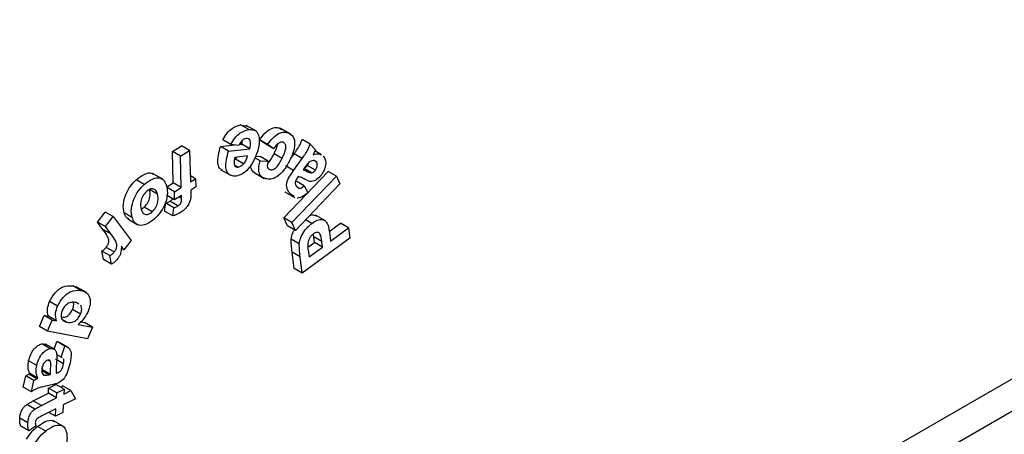
# Model space of a CAD drawing. Units: millimetres. Extents: x 8 to 418, y -29 to 291.
# Drawn here: x 231 to 244, y 170 to 176 of the extents above; entities that cross this region are included whole.
import ezdxf

# ---------------------------------------------------------------- set-up
doc = ezdxf.new("R2010")
doc.units = ezdxf.units.MM

msp = doc.modelspace()

# ---------------------------------------------------------------- linework, layer by layer
at = {"color": 7, "linetype": 'Continuous', "lineweight": 25}
for p, q in [((298.454262, 202.398409), (233.757698, 165.049877)), ((234.123579, 164.838659), (298.501637, 202.00332)), ((234.278009, 174.558367), (234.364372, 174.542946)), ((234.384075, 174.497137), (234.278009, 174.558367)), ((234.48471, 174.476436), (234.352128, 174.552975)), ((234.795933, 174.515632), (234.817182, 174.499121)), ((234.901999, 174.454402), (234.795933, 174.515632)), ((234.940059, 174.435784), (234.807476, 174.512323)), ((234.149889, 174.302028), (234.043823, 174.363258)), ((234.293052, 174.307221), (234.301538, 174.355871)), ((234.607895, 174.304915), (234.527071, 174.361599)), ((234.633137, 174.300369), (234.527071, 174.361599)), ((235.194791, 174.305826), (235.088725, 174.367057)), ((233.379125, 174.207532), (233.499979, 174.281716)), ((233.390599, 173.796366), (233.379125, 174.207532)), ((233.485191, 174.146302), (233.379125, 174.207532)), ((233.485191, 174.146302), (233.606045, 174.220486)), ((233.606045, 174.220486), (233.499979, 174.281716)), ((233.606045, 174.220486), (233.617519, 173.809319)), ((234.012589, 174.27486), (234.196969, 174.296134)), ((234.118655, 174.213629), (234.012589, 174.27486)), ((234.118655, 174.213629), (234.399118, 174.24599)), ((234.254042, 174.28899), (234.149889, 174.302028)), ((234.263344, 174.303793), (234.293052, 174.307221)), ((234.399118, 174.24599), (234.293052, 174.307221)), ((234.713961, 174.243684), (234.607895, 174.304915)), ((234.713961, 174.243684), (234.633137, 174.300369)), ((235.194791, 174.305826), (235.264014, 174.23317)), ((235.342199, 174.166535), (235.256266, 174.216143)), ((233.496665, 173.735135), (233.485191, 174.146302)), ((234.36967, 174.15082), (234.202412, 174.131403)), ((234.21108, 174.108712), (234.227255, 174.134287)), ((234.317146, 174.047481), (234.21108, 174.108712)), ((234.534337, 174.087287), (234.466403, 174.126505)), ((234.474311, 174.146902), (234.535484, 174.144754)), ((234.534337, 174.087287), (234.64155, 174.083523)), ((234.64155, 174.083523), (234.535484, 174.144754)), ((234.823851, 174.116776), (234.717785, 174.178007)), ((234.934202, 174.112844), (234.982276, 174.179297)), ((234.972587, 173.958057), (235.088342, 174.118066)), ((235.088342, 174.118066), (234.982276, 174.179297)), ((235.273193, 174.074327), (235.253826, 174.085507)), ((234.019401, 173.967205), (234.151984, 173.890667)), ((234.245883, 174.003545), (234.19834, 174.030991)), ((234.456134, 173.931624), (234.588717, 173.855086)), ((234.847827, 173.333407), (235.431827, 173.947157)), ((234.972587, 173.958057), (234.866521, 174.019287)), ((235.119448, 173.995141), (235.099816, 173.967761)), ((235.212893, 173.928371), (235.112944, 173.98607)), ((235.261337, 173.962667), (235.155271, 174.023898)), ((235.537893, 173.885926), (235.431827, 173.947157)), ((233.009149, 173.774635), (232.903083, 173.835865)), ((233.251909, 173.842611), (233.119327, 173.919149)), ((233.300213, 173.740801), (233.390599, 173.796366)), ((233.496665, 173.735135), (233.390599, 173.796366)), ((233.684703, 173.850459), (233.615252, 173.890552)), ((233.617519, 173.809319), (233.684703, 173.850459)), ((233.684703, 173.850459), (233.687635, 173.742331)), ((234.953893, 173.272177), (235.537893, 173.885926)), ((235.113584, 173.757834), (235.007518, 173.819065)), ((235.035692, 173.878188), (235.025875, 173.864424)), ((235.537893, 173.885926), (235.583915, 173.783094)), ((233.184056, 173.646249), (233.07799, 173.707479)), ((233.406279, 173.679571), (233.300213, 173.740801)), ((233.406279, 173.679571), (233.496665, 173.735135)), ((233.409211, 173.571443), (233.406279, 173.679571)), ((233.687635, 173.742331), (233.620451, 173.701191)), ((233.620451, 173.701191), (233.621598, 173.662106)), ((234.86042, 173.677592), (234.993002, 173.601053)), ((235.583915, 173.783094), (234.999914, 173.169344)), ((235.113584, 173.757834), (235.161007, 173.668913)), ((233.409211, 173.571443), (233.303145, 173.632673)), ((233.453448, 173.492753), (233.347382, 173.553984)), ((233.499597, 173.627007), (233.409211, 173.571443)), ((233.500617, 173.590351), (233.499597, 173.627007)), ((234.983896, 173.615916), (234.940462, 173.640816)), ((232.392406, 173.279702), (232.495412, 173.411448)), ((232.601478, 173.350217), (232.495412, 173.411448)), ((232.96893, 173.448774), (233.009531, 173.475994)), ((233.115597, 173.414763), (233.009531, 173.475994)), ((233.278031, 173.421793), (233.291672, 173.527711)), ((233.384097, 173.360562), (233.278031, 173.421793)), ((233.397738, 173.466481), (233.291672, 173.527711)), ((233.384097, 173.360562), (233.397738, 173.466481)), ((232.465454, 173.18305), (232.392406, 173.279702)), ((232.498472, 173.218471), (232.392406, 173.279702)), ((232.498472, 173.218471), (232.601478, 173.350217)), ((232.601478, 173.350217), (232.838087, 173.037368)), ((232.849667, 173.339562), (232.743601, 173.400793)), ((232.79164, 173.319606), (232.924222, 173.243068)), ((234.893848, 173.230575), (234.847827, 173.333407)), ((234.953893, 173.272177), (234.847827, 173.333407)), ((235.215785, 173.261497), (235.133048, 173.30926)), ((235.3938, 173.293545), (235.261218, 173.370084)), ((232.57152, 173.121819), (232.465454, 173.18305)), ((232.57152, 173.121819), (232.498472, 173.218471)), ((234.999914, 173.169344), (234.893848, 173.230575)), ((234.999914, 173.169344), (234.953893, 173.272177)), ((235.444472, 173.154696), (235.59135, 173.263061)), ((235.4617, 173.027921), (235.697416, 173.201831)), ((235.697416, 173.201831), (235.59135, 173.263061)), ((235.697416, 173.201831), (235.714881, 173.066173)), ((232.838087, 173.037368), (232.742347, 172.914969)), ((235.050439, 172.991156), (234.944373, 173.052387)), ((235.714881, 173.066173), (235.089959, 172.605308)), ((235.239751, 173.085114), (235.231549, 173.119309)), ((235.345817, 173.023883), (235.239751, 173.085114)), ((235.24944, 173.010918), (235.239751, 173.085114)), ((235.355506, 172.949687), (235.345817, 173.023883)), ((235.450226, 173.11625), (235.4617, 173.027921)), ((232.473358, 172.784544), (232.450666, 172.897458)), ((232.556732, 172.836228), (232.450666, 172.897458)), ((232.615374, 172.884508), (232.509308, 172.945739)), ((232.742347, 172.914969), (232.707236, 172.935238)), ((232.742347, 172.914969), (232.708692, 172.959431)), ((234.983893, 172.666538), (234.955719, 172.884195)), ((235.061785, 172.822964), (234.955719, 172.884195)), ((235.163434, 172.947487), (235.24944, 173.010918)), ((235.169636, 172.884342), (235.178177, 172.818905)), ((235.178177, 172.818905), (235.355506, 172.949687)), ((235.355506, 172.949687), (235.24944, 173.010918)), ((232.579424, 172.723313), (232.473358, 172.784544)), ((232.579424, 172.723313), (232.556732, 172.836228)), ((235.089959, 172.605308), (235.061785, 172.822964)), ((235.089959, 172.605308), (234.983893, 172.666538)), ((232.070248, 172.439276), (232.126451, 172.415565)), ((232.176314, 172.378045), (232.070248, 172.439276)), ((232.24738, 172.34975), (232.114798, 172.426288)), ((231.868952, 172.172197), (231.762886, 172.233427)), ((232.171088, 172.065439), (232.065022, 172.12667)), ((232.147066, 172.199111), (232.113975, 172.217957)), ((231.628519, 171.903683), (231.691496, 172.048093)), ((231.691496, 172.048093), (231.747461, 172.036973)), ((231.797562, 171.986862), (231.691496, 172.048093)), ((231.734585, 171.842452), (231.797562, 171.986862)), ((231.853527, 171.975743), (231.747461, 172.036973)), ((231.797562, 171.986862), (231.853527, 171.975743)), ((231.991081, 171.959904), (231.92889, 171.995807)), ((231.734585, 171.842452), (231.628519, 171.903683)), ((232.138579, 171.93111), (232.327892, 171.89348)), ((232.174587, 171.9641), (232.221826, 171.95471)), ((232.327892, 171.89348), (232.221826, 171.95471)), ((232.327892, 171.89348), (232.260198, 171.738103)), ((232.260198, 171.738103), (231.734585, 171.842452)), ((231.659842, 171.672514), (231.715253, 171.66634)), ((231.765908, 171.611284), (231.659842, 171.672514)), ((231.834941, 171.59837), (231.702358, 171.674908)), ((231.824287, 171.60452), (231.859098, 171.703189)), ((231.859098, 171.703189), (231.895078, 171.686589)), ((231.965164, 171.641959), (231.859098, 171.703189)), ((232.016372, 171.62137), (231.88379, 171.697909)), ((231.914553, 171.498504), (231.965164, 171.641959)), ((231.776871, 171.440221), (231.742001, 171.460351)), ((231.946296, 171.409953), (231.84023, 171.471184)), ((231.914553, 171.498504), (231.854708, 171.533053)), ((231.928661, 171.488963), (231.914553, 171.498504)), ((231.593423, 171.389376), (231.487357, 171.450607)), ((231.661645, 171.33178), (231.668511, 171.333335)), ((231.668511, 171.333335), (231.669703, 171.379112)), ((231.774577, 171.272104), (231.668511, 171.333335)), ((231.417369, 171.101645), (231.451789, 171.253271)), ((231.557855, 171.192041), (231.451789, 171.253271)), ((231.595208, 171.214487), (231.489142, 171.275718)), ((231.609996, 171.223024), (231.50393, 171.284255)), ((231.696557, 171.259893), (231.678197, 171.270492)), ((231.751502, 171.26688), (231.774577, 171.272104)), ((231.861138, 171.291896), (231.849628, 171.298541)), ((231.849664, 171.289247), (231.861138, 171.291896)), ((231.523435, 171.040415), (231.417369, 171.101645)), ((231.523435, 171.040415), (231.557855, 171.192041)), ((231.808742, 171.137107), (231.674502, 171.108045)), ((231.747829, 171.023774), (231.750761, 171.089505)), ((231.750761, 171.089505), (231.847138, 171.139106)), ((231.856827, 171.028274), (231.750761, 171.089505)), ((231.953204, 171.077876), (231.847138, 171.139106)), ((231.856827, 171.028274), (231.953204, 171.077876)), ((231.905987, 171.105134), (231.934974, 171.120034)), ((232.04104, 171.058803), (231.934974, 171.120034)), ((231.953204, 171.077876), (231.950272, 171.012145)), ((231.5487, 170.921186), (231.747829, 171.023774)), ((231.654766, 170.859955), (231.853895, 170.962544)), ((231.853895, 170.962544), (231.747829, 171.023774)), ((231.853895, 170.962544), (231.856827, 171.028274)), ((232.105037, 170.951185), (231.943643, 170.868172)), ((231.950272, 171.012145), (232.04104, 171.058803)), ((232.04104, 171.058803), (232.105037, 170.951185)), ((231.569225, 170.811604), (231.463159, 170.872834)), ((231.654766, 170.859955), (231.5487, 170.921186)), ((231.847266, 170.81857), (231.66318, 170.723782)), ((231.842804, 170.7206), (231.847266, 170.81857)), ((231.943643, 170.868172), (231.939181, 170.770202)), ((231.476545, 170.631203), (231.370479, 170.692433)), ((231.842804, 170.7206), (231.755208, 170.771168)), ((231.939181, 170.770202), (231.842804, 170.7206)), ((231.489548, 170.527417), (231.383482, 170.588647)), ((231.583886, 170.587912), (231.489548, 170.527417)), ((231.712229, 170.525313), (231.606163, 170.586543)), ((231.947411, 170.58301), (231.814829, 170.659548))]:
    msp.add_line(p, q, dxfattribs=at)
at = {"color": 8, "linetype": 'Continuous', "lineweight": 25}
for p, q in [((233.500617, 173.590351), (233.46934, 173.608407)), ((231.751502, 171.26688), (231.660606, 171.319353))]:
    msp.add_line(p, q, dxfattribs=at)
at = {"color": 7, "linetype": 'Continuous', "lineweight": 25}
for points, knots in [([(234.043823, 174.363258), (234.061054, 174.392779), (234.095478, 174.451753), (234.180504, 174.533963), (234.241059, 174.549119), (234.278009, 174.558367)], [0, 0, 0, 0, 0.280945419, 0.561240166, 1, 1, 1, 1]), ([(234.149889, 174.302028), (234.16712, 174.331549), (234.201544, 174.390522), (234.28657, 174.472732), (234.347125, 174.487888), (234.384075, 174.497137)], [0, 0, 0, 0, 0.280945419, 0.561240166, 1, 1, 1, 1]), ([(234.384075, 174.497137), (234.41882, 174.497729), (234.480822, 174.498787), (234.507131, 174.441287), (234.518697, 174.41601)], [0, 0, 0, 0, 0.560379309, 1, 1, 1, 1]), ([(234.527071, 174.361599), (234.549714, 174.393175), (234.594896, 174.456177), (234.674242, 174.513654), (234.742926, 174.528566), (234.778249, 174.519947), (234.795933, 174.515632)], [0, 0, 0, 0, 0.28025264, 0.55918289, 0.779312208, 1, 1, 1, 1]), ([(234.633137, 174.300369), (234.655781, 174.331944), (234.700962, 174.394946), (234.780308, 174.452423), (234.848992, 174.467335), (234.884315, 174.458717), (234.901999, 174.454402)], [0, 0, 0, 0, 0.28025264, 0.55918289, 0.779312208, 1, 1, 1, 1]), ([(234.901999, 174.454402), (234.92711, 174.441261), (234.977239, 174.415026), (234.996395, 174.311667), (234.973606, 174.198609), (234.942542, 174.129705), (234.926985, 174.0952)], [0, 0, 0, 0, 0.279842446, 0.558657622, 0.778989113, 1, 1, 1, 1]), ([(234.349527, 174.38121), (234.339669, 174.37893), (234.319981, 174.374376), (234.282603, 174.342685), (234.264876, 174.309356), (234.254042, 174.28899)], [0, 0, 0, 0, 0.280614987, 0.56039385, 1, 1, 1, 1]), ([(234.399118, 174.24599), (234.403776, 174.266145), (234.413068, 174.30635), (234.405454, 174.353391), (234.382686, 174.380493), (234.360581, 174.380971), (234.349527, 174.38121)], [0, 0, 0, 0, 0.280735479, 0.560003874, 0.779986056, 1, 1, 1, 1]), ([(234.518697, 174.41601), (234.522449, 174.382295), (234.529163, 174.321966), (234.51049, 174.250496), (234.502252, 174.218967)], [0, 0, 0, 0, 0.558841247, 1, 1, 1, 1]), ([(234.836472, 174.330896), (234.825675, 174.332808), (234.804139, 174.336621), (234.755771, 174.306718), (234.729837, 174.267619), (234.713961, 174.243684)], [0, 0, 0, 0, 0.280537937, 0.559583266, 1, 1, 1, 1]), ([(234.717785, 174.178007), (234.740749, 174.223293), (234.76387, 174.26889), (234.765643, 174.30907), (234.765655, 174.309343)], [0, 0, 0, 0, 0.993189285, 1, 1, 1, 1]), ([(234.823851, 174.116776), (234.844817, 174.161329), (234.871052, 174.217078), (234.87423, 174.278113), (234.866931, 174.312974), (234.848635, 174.32374), (234.836472, 174.330896)], [0, 0, 0, 0, 0.499789192, 0.62538483, 0.75098294, 1, 1, 1, 1]), ([(234.982276, 174.179297), (234.996427, 174.199334), (235.01973, 174.232331), (235.050122, 174.280281), (235.071675, 174.323292), (235.08304, 174.352466), (235.088725, 174.367057)], [0, 0, 0, 0, 0.340086724, 0.560061088, 0.779971791, 1, 1, 1, 1]), ([(234.034918, 173.963038), (234.022511, 173.970732), (233.992859, 173.98912), (233.965338, 174.090557), (233.993112, 174.198888), (234.012589, 174.27486)], [0, 0, 0, 0, 0.176905499, 0.422772148, 1, 1, 1, 1]), ([(234.218474, 173.885703), (234.196045, 173.885228), (234.151247, 173.884279), (234.102507, 173.923872), (234.070283, 174.027344), (234.098716, 174.136841), (234.118655, 174.213629)], [0, 0, 0, 0, 0.187410972, 0.374317043, 0.561214868, 1, 1, 1, 1]), ([(234.502252, 174.218967), (234.487781, 174.175338), (234.458917, 174.088311), (234.381679, 173.976428), (234.294951, 173.903745), (234.243978, 173.89172), (234.218474, 173.885703)], [0, 0, 0, 0, 0.280698612, 0.559905208, 0.779810091, 1, 1, 1, 1]), ([(235.088342, 174.118066), (235.102493, 174.138103), (235.125796, 174.1711), (235.156188, 174.21905), (235.177741, 174.262061), (235.189106, 174.291235), (235.194791, 174.305826)], [0, 0, 0, 0, 0.340086724, 0.560061088, 0.779971791, 1, 1, 1, 1]), ([(235.241704, 174.185549), (235.2399, 174.182051), (235.236679, 174.175807), (235.233883, 174.169436), (235.232653, 174.166633)], [0, 0, 0, 0, 0.560083777, 1, 1, 1, 1]), ([(235.232653, 174.166633), (235.262114, 174.175328), (235.303641, 174.187584), (235.33177, 174.168205), (235.339943, 174.162574)], [0, 0, 0, 0, 0.709436097, 1, 1, 1, 1]), ([(235.264014, 174.23317), (235.260023, 174.224232), (235.252896, 174.208271), (235.245124, 174.192492), (235.241704, 174.185549)], [0, 0, 0, 0, 0.5599834392, 1, 1, 1, 1]), ([(234.202412, 174.131403), (234.197955, 174.112692), (234.189068, 174.075383), (234.19464, 174.030662), (234.215167, 174.00452), (234.235645, 174.00387), (234.245883, 174.003545)], [0, 0, 0, 0, 0.280694351, 0.559702555, 0.77987437, 1, 1, 1, 1]), ([(234.317146, 174.047481), (234.330126, 174.065619), (234.353377, 174.09811), (234.364677, 174.134669), (234.36967, 174.15082)], [0, 0, 0, 0, 0.5582360829, 1, 1, 1, 1]), ([(234.604325, 173.850047), (234.585083, 173.85836), (234.5467, 173.874942), (234.515407, 173.933561), (234.515025, 174.010391), (234.527895, 174.061636), (234.534337, 174.087287)], [0, 0, 0, 0, 0.280463579, 0.559444899, 0.77946627, 1, 1, 1, 1]), ([(234.926985, 174.0952), (234.903755, 174.051882), (234.857439, 173.965517), (234.762357, 173.872926), (234.672016, 173.836028), (234.626913, 173.845369), (234.604325, 173.850047)], [0, 0, 0, 0, 0.28063236, 0.559507558, 0.77940307, 1, 1, 1, 1]), ([(234.64155, 174.083523), (234.636703, 174.068835), (234.627031, 174.039528), (234.628169, 174.002276), (234.642025, 173.979963), (234.655304, 173.973925), (234.661948, 173.970904)], [0, 0, 0, 0, 0.280367253, 0.559415124, 0.779564196, 1, 1, 1, 1]), ([(234.645727, 174.065519), (234.659608, 174.08275), (234.687429, 174.117285), (234.707652, 174.157738), (234.717785, 174.178007)], [0, 0, 0, 0, 0.498945505, 1, 1, 1, 1]), ([(234.661948, 173.970904), (234.675671, 173.9689), (234.696301, 173.965887), (234.728731, 173.983433), (234.759971, 174.00998), (234.793097, 174.056975), (234.813586, 174.096815), (234.823851, 174.116776)], [0, 0, 0, 0, 0.248865466, 0.374095781, 0.499315079, 0.74912957, 1, 1, 1, 1]), ([(235.170314, 174.059542), (235.160376, 174.048126), (235.142619, 174.027727), (235.126532, 174.005104), (235.119448, 173.995141)], [0, 0, 0, 0, 0.559593768, 1, 1, 1, 1]), ([(235.155271, 174.023898), (235.163258, 174.035639), (235.172063, 174.048585), (235.174385, 174.0617), (235.174601, 174.06292)], [0, 0, 0, 0, 0.907017568, 1, 1, 1, 1]), ([(235.21965, 174.087581), (235.210412, 174.084925), (235.193916, 174.080183), (235.177526, 174.065849), (235.170314, 174.059542)], [0, 0, 0, 0, 0.560004873, 1, 1, 1, 1]), ([(235.273193, 174.074327), (235.264839, 174.080476), (235.2499, 174.091473), (235.228904, 174.088772), (235.21965, 174.087581)], [0, 0, 0, 0, 0.559221036, 1, 1, 1, 1]), ([(235.261337, 173.962667), (235.268369, 173.974331), (235.28245, 173.997686), (235.28827, 174.032323), (235.285033, 174.05892), (235.277142, 174.069188), (235.273193, 174.074327)], [0, 0, 0, 0, 0.279162302, 0.558943866, 0.779256784, 1, 1, 1, 1]), ([(235.363578, 174.14947), (235.374896, 174.134852), (235.397477, 174.105686), (235.400248, 174.036141), (235.38001, 173.963632), (235.354273, 173.923441), (235.341396, 173.903333)], [0, 0, 0, 0, 0.280537807, 0.559697166, 0.779708213, 1, 1, 1, 1]), ([(232.903083, 173.835865), (232.938321, 173.862796), (233.008621, 173.916523), (233.094493, 173.936677), (233.123466, 173.912359), (233.129812, 173.907032)], [0, 0, 0, 0, 0.439740716, 0.877281572, 1, 1, 1, 1]), ([(234.245883, 174.003545), (234.259424, 174.006946), (234.283641, 174.01303), (234.306895, 174.03694), (234.317146, 174.047481)], [0, 0, 0, 0, 0.5591526888, 1, 1, 1, 1]), ([(234.471189, 173.927071), (234.461965, 173.931596), (234.434249, 173.945192), (234.411619, 173.983581), (234.412538, 174.023031), (234.412765, 174.032827)], [0, 0, 0, 0, 0.272688613, 0.81940391, 1, 1, 1, 1]), ([(234.940462, 173.640816), (234.924406, 173.658833), (234.892485, 173.694653), (234.874053, 173.781631), (234.917814, 173.881425), (234.954225, 173.932366), (234.972587, 173.958057)], [0, 0, 0, 0, 0.281885191, 0.560434371, 0.778318599, 1, 1, 1, 1]), ([(235.099816, 173.967761), (235.112675, 173.963289), (235.133857, 173.955924), (235.161576, 173.942335), (235.185224, 173.930962), (235.203679, 173.929234), (235.212893, 173.928371)], [0, 0, 0, 0, 0.340165105, 0.560346714, 0.780487858, 1, 1, 1, 1]), ([(235.119631, 173.99539), (235.124771, 173.997132), (235.137357, 174.001396), (235.148612, 174.015534), (235.155271, 174.023898)], [0, 0, 0, 0, 0.408418129, 1, 1, 1, 1]), ([(235.212893, 173.928371), (235.222414, 173.931205), (235.239421, 173.936266), (235.254639, 173.954598), (235.261337, 173.962667)], [0, 0, 0, 0, 0.559851026, 1, 1, 1, 1]), ([(232.743601, 173.400793), (232.737135, 173.437457), (232.724213, 173.51073), (232.761776, 173.64203), (232.824952, 173.756401), (232.877027, 173.809365), (232.903083, 173.835865)], [0, 0, 0, 0, 0.27989094, 0.559353837, 0.779524322, 1, 1, 1, 1]), ([(233.009149, 173.774635), (233.04484, 173.802301), (233.116045, 173.857495), (233.214781, 173.871947), (233.277008, 173.825385), (233.295854, 173.774533), (233.305292, 173.749066)], [0, 0, 0, 0, 0.280122551, 0.558843752, 0.779066408, 1, 1, 1, 1]), ([(235.025875, 173.864424), (235.017871, 173.852436), (235.005855, 173.834438), (234.996087, 173.80772), (234.993487, 173.770424), (235.008725, 173.754145), (235.020903, 173.741134)], [0, 0, 0, 0, 0.250788408, 0.376505058, 0.50169296, 1, 1, 1, 1]), ([(235.127989, 173.840787), (235.111704, 173.849621), (235.082632, 173.86539), (235.05003, 173.874278), (235.035692, 173.878188)], [0, 0, 0, 0, 0.560175985, 1, 1, 1, 1]), ([(235.341396, 173.903333), (235.321011, 173.878959), (235.280283, 173.830264), (235.195858, 173.803652), (235.153789, 173.826671), (235.127989, 173.840787)], [0, 0, 0, 0, 0.279296283, 0.5580035981, 1, 1, 1, 1]), ([(232.849667, 173.339562), (232.843201, 173.376227), (232.830279, 173.4495), (232.867842, 173.580799), (232.931018, 173.695171), (232.983093, 173.748135), (233.009149, 173.774635)], [0, 0, 0, 0, 0.27989094, 0.559353837, 0.779524322, 1, 1, 1, 1]), ([(233.037195, 173.681446), (233.01983, 173.662137), (232.985067, 173.623482), (232.95322, 173.53004), (232.963247, 173.480014), (232.969374, 173.449445)], [0, 0, 0, 0, 0.279648674, 0.559816143, 1, 1, 1, 1]), ([(233.009531, 173.475994), (233.02688, 173.495194), (233.061613, 173.533636), (233.093812, 173.626838), (233.08399, 173.676899), (233.07799, 173.707479)], [0, 0, 0, 0, 0.279713817, 0.560013138, 1, 1, 1, 1]), ([(233.184056, 173.646249), (233.1779, 173.66344), (233.165626, 173.697715), (233.128145, 173.721163), (233.081479, 173.715839), (233.051954, 173.692909), (233.037195, 173.681446)], [0, 0, 0, 0, 0.280995364, 0.560242614, 0.780181057, 1, 1, 1, 1]), ([(233.305292, 173.749066), (233.310685, 173.712448), (233.321457, 173.639309), (233.285627, 173.510089), (233.220279, 173.399394), (233.169286, 173.347478), (233.143771, 173.321501)], [0, 0, 0, 0, 0.279945473, 0.559158268, 0.779418187, 1, 1, 1, 1]), ([(233.621598, 173.662106), (233.622356, 173.636558), (233.623856, 173.585969), (233.591774, 173.500259), (233.538141, 173.440418), (233.503203, 173.416877), (233.485701, 173.405085)], [0, 0, 0, 0, 0.2817934599, 0.5580154005, 0.7785918727, 1, 1, 1, 1]), ([(235.161007, 173.668913), (235.137209, 173.647063), (235.089759, 173.6035), (235.04369, 173.597694), (235.020727, 173.594801)], [0, 0, 0, 0, 0.50155428, 1, 1, 1, 1]), ([(235.020903, 173.741134), (235.02703, 173.735589), (235.03924, 173.724538), (235.072146, 173.722982), (235.097865, 173.744614), (235.113584, 173.757834)], [0, 0, 0, 0, 0.281404667, 0.560839166, 1, 1, 1, 1]), ([(233.115597, 173.414763), (233.132946, 173.433964), (233.167679, 173.472406), (233.199878, 173.565608), (233.190056, 173.615669), (233.184056, 173.646249)], [0, 0, 0, 0, 0.279713817, 0.560013138, 1, 1, 1, 1]), ([(233.291672, 173.527711), (233.301996, 173.531588), (233.320437, 173.538511), (233.339147, 173.549255), (233.347382, 173.553984)], [0, 0, 0, 0, 0.559850061, 1, 1, 1, 1]), ([(233.347382, 173.553984), (233.352872, 173.557722), (233.363833, 173.565187), (233.377042, 173.576843), (233.381067, 173.585647), (233.381806, 173.587264)], [0, 0, 0, 0, 0.4503175, 0.899089355, 1, 1, 1, 1]), ([(233.453448, 173.492753), (233.459037, 173.496443), (233.470195, 173.50381), (233.486498, 173.520227), (233.501662, 173.552819), (233.501048, 173.574861), (233.500617, 173.590351)], [0, 0, 0, 0, 0.187479944, 0.374316392, 0.560283116, 1, 1, 1, 1]), ([(232.969374, 173.449445), (232.975557, 173.432418), (232.987886, 173.398463), (233.025155, 173.375163), (233.071584, 173.380534), (233.100929, 173.403356), (233.115597, 173.414763)], [0, 0, 0, 0, 0.280982244, 0.56033369, 0.780235485, 1, 1, 1, 1]), ([(233.485701, 173.405085), (233.466471, 173.394244), (233.432126, 173.374883), (233.398775, 173.364939), (233.384097, 173.360562)], [0, 0, 0, 0, 0.5599219, 1, 1, 1, 1]), ([(233.397738, 173.466481), (233.408062, 173.470357), (233.426503, 173.477281), (233.445213, 173.488024), (233.453448, 173.492753)], [0, 0, 0, 0, 0.559850061, 1, 1, 1, 1]), ([(232.807672, 173.316725), (232.797148, 173.321599), (232.76594, 173.336053), (232.752505, 173.374987), (232.743601, 173.400793)], [0, 0, 0, 0, 0.337220954, 1, 1, 1, 1]), ([(233.143771, 173.321501), (233.108809, 173.293775), (233.038949, 173.238374), (232.94468, 173.229729), (232.879001, 173.266325), (232.85945, 173.315137), (232.849667, 173.339562)], [0, 0, 0, 0, 0.279854446, 0.559189368, 0.779425693, 1, 1, 1, 1]), ([(235.185674, 173.364566), (235.207801, 173.370514), (235.241307, 173.379521), (235.264934, 173.364693), (235.272958, 173.359657)], [0, 0, 0, 0, 0.660399043, 1, 1, 1, 1]), ([(235.215785, 173.261497), (235.239849, 173.27754), (235.287914, 173.309584), (235.351673, 173.316373), (235.397982, 173.294544), (235.414794, 173.265189), (235.4232, 173.25051)], [0, 0, 0, 0, 0.280284047, 0.559842732, 0.779909987, 1, 1, 1, 1]), ([(232.509308, 172.945739), (232.518057, 172.958359), (232.535519, 172.983545), (232.547276, 173.04099), (232.52134, 173.11043), (232.487839, 173.153962), (232.465454, 173.18305)], [0, 0, 0, 0, 0.124660252, 0.248791094, 0.498047086, 1, 1, 1, 1]), ([(234.944373, 173.052387), (234.948969, 173.081366), (234.955671, 173.123623), (234.979261, 173.164229), (234.986673, 173.176988)], [0, 0, 0, 0, 0.685772113, 1, 1, 1, 1]), ([(235.050439, 172.991156), (235.055963, 173.019734), (235.067021, 173.076934), (235.123561, 173.181954), (235.180843, 173.23136), (235.215785, 173.261497)], [0, 0, 0, 0, 0.2802597729, 0.5609597888, 1, 1, 1, 1]), ([(235.345817, 173.023883), (235.342331, 173.062115), (235.337972, 173.109922), (235.307192, 173.140386), (235.285873, 173.144984), (235.261036, 173.139798), (235.243959, 173.12858), (235.235417, 173.122968)], [0, 0, 0, 0, 0.499647374, 0.624799158, 0.749882808, 0.874890505, 1, 1, 1, 1]), ([(235.4232, 173.25051), (235.429727, 173.226661), (235.441387, 173.184059), (235.447524, 173.136975), (235.450226, 173.11625)], [0, 0, 0, 0, 0.559814303, 1, 1, 1, 1]), ([(232.615374, 172.884508), (232.624123, 172.897128), (232.641585, 172.922314), (232.653342, 172.979759), (232.627406, 173.049199), (232.593905, 173.092731), (232.57152, 173.121819)], [0, 0, 0, 0, 0.124660252, 0.248791094, 0.498047086, 1, 1, 1, 1]), ([(234.955719, 172.884195), (234.951641, 172.914321), (234.944362, 172.968088), (234.94437, 173.026642), (234.944373, 173.052387)], [0, 0, 0, 0, 0.560316004, 1, 1, 1, 1]), ([(235.235417, 173.122968), (235.224279, 173.113653), (235.202031, 173.095046), (235.178241, 173.055552), (235.16441, 173.017583), (235.16237, 172.995936), (235.161349, 172.98511)], [0, 0, 0, 0, 0.279935696, 0.559160034, 0.779537512, 1, 1, 1, 1]), ([(232.450666, 172.897458), (232.462141, 172.904177), (232.482618, 172.916166), (232.501158, 172.936708), (232.509308, 172.945739)], [0, 0, 0, 0, 0.560410201, 1, 1, 1, 1]), ([(232.556732, 172.836228), (232.568207, 172.842946), (232.588684, 172.854935), (232.607224, 172.875478), (232.615374, 172.884508)], [0, 0, 0, 0, 0.560410201, 1, 1, 1, 1]), ([(232.708692, 172.959431), (232.708206, 172.941491), (232.707408, 172.911959), (232.699377, 172.867623), (232.683328, 172.82851), (232.66718, 172.80583), (232.659101, 172.794483)], [0, 0, 0, 0, 0.340490337, 0.560481872, 0.780102908, 1, 1, 1, 1]), ([(235.061785, 172.822964), (235.057707, 172.853091), (235.050428, 172.906857), (235.050436, 172.965411), (235.050439, 172.991156)], [0, 0, 0, 0, 0.560316004, 1, 1, 1, 1]), ([(235.161349, 172.98511), (235.162101, 172.965761), (235.163443, 172.931197), (235.167743, 172.898663), (235.169636, 172.884342)], [0, 0, 0, 0, 0.559818447, 1, 1, 1, 1]), ([(232.659101, 172.794483), (232.644999, 172.778229), (232.619794, 172.749179), (232.591769, 172.731223), (232.579424, 172.723313)], [0, 0, 0, 0, 0.559505748, 1, 1, 1, 1]), ([(231.762886, 172.233427), (231.785206, 172.273613), (231.829945, 172.354164), (231.951435, 172.445212), (232.02521, 172.441526), (232.070248, 172.439276)], [0, 0, 0, 0, 0.2794309552, 0.5601044362, 1, 1, 1, 1]), ([(231.868952, 172.172197), (231.891272, 172.212383), (231.936011, 172.292933), (232.057501, 172.383981), (232.131276, 172.380295), (232.176314, 172.378045)], [0, 0, 0, 0, 0.2794309552, 0.5601044362, 1, 1, 1, 1]), ([(232.176314, 172.378045), (232.202347, 172.370691), (232.254241, 172.356031), (232.298432, 172.287225), (232.30216, 172.190133), (232.278013, 172.124084), (232.265935, 172.091045)], [0, 0, 0, 0, 0.280972933, 0.560097888, 0.779955408, 1, 1, 1, 1]), ([(231.747461, 172.036973), (231.739728, 172.068992), (231.7259, 172.126248), (231.751571, 172.200639), (231.762886, 172.233427)], [0, 0, 0, 0, 0.5592376089, 1, 1, 1, 1]), ([(231.853527, 171.975743), (231.845794, 172.007762), (231.831966, 172.065017), (231.857637, 172.139408), (231.868952, 172.172197)], [0, 0, 0, 0, 0.5592376089, 1, 1, 1, 1]), ([(231.929252, 172.112202), (231.923644, 172.096378), (231.912422, 172.06471), (231.914865, 172.022805), (231.934448, 171.976554), (231.967733, 171.966769), (231.991081, 171.959904)], [0, 0, 0, 0, 0.1865447317, 0.3733181435, 0.5603886413, 1, 1, 1, 1]), ([(232.014411, 172.209354), (231.995215, 172.196582), (231.96088, 172.173735), (231.93893, 172.131031), (231.929252, 172.112202)], [0, 0, 0, 0, 0.559065981, 1, 1, 1, 1]), ([(231.933827, 172.025107), (231.947888, 172.023925), (231.976797, 172.021495), (232.030484, 172.063257), (232.053515, 172.105543), (232.065022, 172.12667)], [0, 0, 0, 0, 0.3215174217, 0.6610320739, 1, 1, 1, 1]), ([(232.113975, 172.217957), (232.096789, 172.221246), (232.066155, 172.227108), (232.030197, 172.214771), (232.014411, 172.209354)], [0, 0, 0, 0, 0.560987855, 1, 1, 1, 1]), ([(232.065022, 172.12667), (232.070542, 172.142015), (232.081584, 172.172713), (232.083071, 172.206056), (232.077718, 172.218569), (232.076742, 172.220852)], [0, 0, 0, 0, 0.449692592, 0.899610919, 1, 1, 1, 1]), ([(232.171088, 172.065439), (232.17675, 172.080919), (232.188078, 172.111887), (232.187947, 172.154873), (232.178193, 172.174397), (232.173314, 172.184163)], [0, 0, 0, 0, 0.333141947, 0.666451125, 1, 1, 1, 1]), ([(231.991081, 171.959904), (232.020462, 171.955703), (232.064504, 171.949406), (232.136391, 172.001301), (232.159528, 172.044071), (232.171088, 172.065439)], [0, 0, 0, 0, 0.5006745432, 0.7505384516, 1, 1, 1, 1]), ([(232.265935, 172.091045), (232.246514, 172.054809), (232.211731, 171.989912), (232.160989, 171.949124), (232.138579, 171.93111)], [0, 0, 0, 0, 0.558355228, 1, 1, 1, 1]), ([(231.487357, 171.450607), (231.494897, 171.478129), (231.509937, 171.533029), (231.556586, 171.606021), (231.610381, 171.655895), (231.643349, 171.666972), (231.659842, 171.672514)], [0, 0, 0, 0, 0.2805505007, 0.559636125, 0.779699952, 1, 1, 1, 1]), ([(231.593423, 171.389376), (231.600963, 171.416898), (231.616003, 171.471798), (231.662652, 171.544791), (231.716447, 171.594664), (231.749415, 171.605742), (231.765908, 171.611284)], [0, 0, 0, 0, 0.2805505007, 0.559636125, 0.779699952, 1, 1, 1, 1]), ([(231.765908, 171.611284), (231.786963, 171.612588), (231.829031, 171.615193), (231.865445, 171.545865), (231.859061, 171.474996), (231.855146, 171.431528)], [0, 0, 0, 0, 0.279261426, 0.557933822, 1, 1, 1, 1]), ([(231.965164, 171.641959), (231.984669, 171.636471), (232.023571, 171.625526), (232.057356, 171.547592), (232.041684, 171.468004), (232.032093, 171.419293)], [0, 0, 0, 0, 0.280647204, 0.559722813, 1, 1, 1, 1]), ([(231.743088, 171.460908), (231.733598, 171.457146), (231.714591, 171.449613), (231.689585, 171.421526), (231.672186, 171.391028), (231.666846, 171.371719), (231.664176, 171.362062)], [0, 0, 0, 0, 0.279075713, 0.558975205, 0.779429496, 1, 1, 1, 1]), ([(231.776871, 171.440221), (231.772939, 171.448276), (231.765913, 171.462669), (231.750066, 171.461446), (231.743088, 171.460908)], [0, 0, 0, 0, 0.559637408, 1, 1, 1, 1]), ([(231.946296, 171.409953), (231.948953, 171.422771), (231.954249, 171.448325), (231.948773, 171.467599), (231.946045, 171.477206)], [0, 0, 0, 0, 0.5016085096, 1, 1, 1, 1]), ([(231.50393, 171.284255), (231.492441, 171.309624), (231.471911, 171.354955), (231.482635, 171.421364), (231.487357, 171.450607)], [0, 0, 0, 0, 0.559650687, 1, 1, 1, 1]), ([(231.609996, 171.223024), (231.598507, 171.248393), (231.577977, 171.293724), (231.588701, 171.360133), (231.593423, 171.389376)], [0, 0, 0, 0, 0.559650687, 1, 1, 1, 1]), ([(231.664176, 171.362062), (231.661829, 171.346386), (231.657633, 171.318355), (231.663944, 171.297091), (231.666726, 171.287719)], [0, 0, 0, 0, 0.559228517, 1, 1, 1, 1]), ([(231.774577, 171.272104), (231.774864, 171.291232), (231.775338, 171.322739), (231.778416, 171.367819), (231.781158, 171.406191), (231.778299, 171.428889), (231.776871, 171.440221)], [0, 0, 0, 0, 0.340174138, 0.560358038, 0.780515456, 1, 1, 1, 1]), ([(232.032093, 171.419293), (232.023307, 171.382936), (232.005838, 171.310643), (231.950378, 171.202519), (231.872879, 171.151629), (231.830244, 171.141975), (231.808742, 171.137107)], [0, 0, 0, 0, 0.281859648, 0.560449403, 0.778333143, 1, 1, 1, 1]), ([(231.855146, 171.431528), (231.852676, 171.404191), (231.848268, 171.355394), (231.849238, 171.309452), (231.849664, 171.289247)], [0, 0, 0, 0, 0.5602142975, 1, 1, 1, 1]), ([(231.861138, 171.291896), (231.871053, 171.29485), (231.885938, 171.299283), (231.906258, 171.314991), (231.932415, 171.349285), (231.94013, 171.383005), (231.946296, 171.409953)], [0, 0, 0, 0, 0.25084596, 0.37655553, 0.501752731, 1, 1, 1, 1]), ([(231.451789, 171.253271), (231.458757, 171.257694), (231.471201, 171.265592), (231.483659, 171.272624), (231.489142, 171.275718)], [0, 0, 0, 0, 0.5599404175, 1, 1, 1, 1]), ([(231.489142, 171.275718), (231.491902, 171.277227), (231.496832, 171.279923), (231.501761, 171.282931), (231.50393, 171.284255)], [0, 0, 0, 0, 0.560023271, 1, 1, 1, 1]), ([(231.557855, 171.192041), (231.564823, 171.196463), (231.577267, 171.204361), (231.589725, 171.211393), (231.595208, 171.214487)], [0, 0, 0, 0, 0.5599404175, 1, 1, 1, 1]), ([(231.595208, 171.214487), (231.597968, 171.215997), (231.602898, 171.218693), (231.607827, 171.221701), (231.609996, 171.223024)], [0, 0, 0, 0, 0.560023271, 1, 1, 1, 1]), ([(231.666726, 171.287719), (231.670565, 171.27994), (231.677422, 171.266043), (231.690708, 171.261773), (231.696557, 171.259893)], [0, 0, 0, 0, 0.559785664, 1, 1, 1, 1]), ([(231.696557, 171.259893), (231.706508, 171.260122), (231.724289, 171.260531), (231.743182, 171.264939), (231.751502, 171.26688)], [0, 0, 0, 0, 0.559639176, 1, 1, 1, 1]), ([(231.674502, 171.108045), (231.657772, 171.10398), (231.630219, 171.097286), (231.590956, 171.083765), (231.556958, 171.065033), (231.534611, 171.048622), (231.523435, 171.040415)], [0, 0, 0, 0, 0.340061158, 0.56003581, 0.779972455, 1, 1, 1, 1]), ([(231.370479, 170.692433), (231.372374, 170.710559), (231.376158, 170.746764), (231.395564, 170.80204), (231.428319, 170.846673), (231.451519, 170.864094), (231.463159, 170.872834)], [0, 0, 0, 0, 0.28053561, 0.560334242, 0.779411455, 1, 1, 1, 1]), ([(231.463159, 170.872834), (231.479132, 170.882663), (231.507663, 170.900221), (231.536158, 170.914778), (231.5487, 170.921186)], [0, 0, 0, 0, 0.559833692, 1, 1, 1, 1]), ([(231.476545, 170.631203), (231.47844, 170.649329), (231.482224, 170.685533), (231.50163, 170.74081), (231.534385, 170.785442), (231.557585, 170.802863), (231.569225, 170.811604)], [0, 0, 0, 0, 0.28053561, 0.560334242, 0.779411455, 1, 1, 1, 1]), ([(231.569225, 170.811604), (231.585198, 170.821433), (231.613729, 170.83899), (231.642224, 170.853547), (231.654766, 170.859955)], [0, 0, 0, 0, 0.559833692, 1, 1, 1, 1]), ([(231.383482, 170.588647), (231.378467, 170.606149), (231.369507, 170.637418), (231.370182, 170.675616), (231.370479, 170.692433)], [0, 0, 0, 0, 0.559713911, 1, 1, 1, 1]), ([(231.66318, 170.723782), (231.645624, 170.714553), (231.623683, 170.703019), (231.596862, 170.687926), (231.58464, 170.673455), (231.576741, 170.65588), (231.57547, 170.644966), (231.574834, 170.639511)], [0, 0, 0, 0, 0.500640263, 0.625686585, 0.750054081, 0.875081397, 1, 1, 1, 1]), ([(231.459939, 170.417483), (231.484194, 170.454458), (231.527595, 170.52062), (231.582112, 170.566363), (231.606163, 170.586543)], [0, 0, 0, 0, 0.55884666, 1, 1, 1, 1]), ([(231.489548, 170.527417), (231.484533, 170.544918), (231.475573, 170.576188), (231.476248, 170.614385), (231.476545, 170.631203)], [0, 0, 0, 0, 0.559713911, 1, 1, 1, 1]), ([(231.574834, 170.639511), (231.575532, 170.629095), (231.576779, 170.610478), (231.581713, 170.594813), (231.583886, 170.587912)], [0, 0, 0, 0, 0.559527074, 1, 1, 1, 1]), ([(231.606163, 170.586543), (231.639372, 170.610189), (231.70562, 170.657358), (231.787089, 170.675409), (231.817188, 170.653032), (231.82523, 170.647052)], [0, 0, 0, 0, 0.4241691278, 0.8461416232, 1, 1, 1, 1]), ([(231.712229, 170.525313), (231.745824, 170.549564), (231.812842, 170.597942), (231.903515, 170.610824), (231.966724, 170.574882), (231.981313, 170.524163), (231.988612, 170.498789)], [0, 0, 0, 0, 0.280657621, 0.559861809, 0.779802722, 1, 1, 1, 1]), ([(231.566005, 170.356253), (231.59026, 170.393227), (231.633661, 170.459389), (231.688178, 170.505133), (231.712229, 170.525313)], [0, 0, 0, 0, 0.55884666, 1, 1, 1, 1]), ([(231.988612, 170.498789), (231.991539, 170.471902), (231.997385, 170.418197), (231.973729, 170.32076), (231.901897, 170.182229), (231.818511, 170.111879), (231.760035, 170.062545)], [0, 0, 0, 0, 0.187389447, 0.374293525, 0.56121394, 1, 1, 1, 1])]:
    msp.add_open_spline(points, degree=3, knots=knots, dxfattribs=at)

doc.saveas('drawing.dxf')
